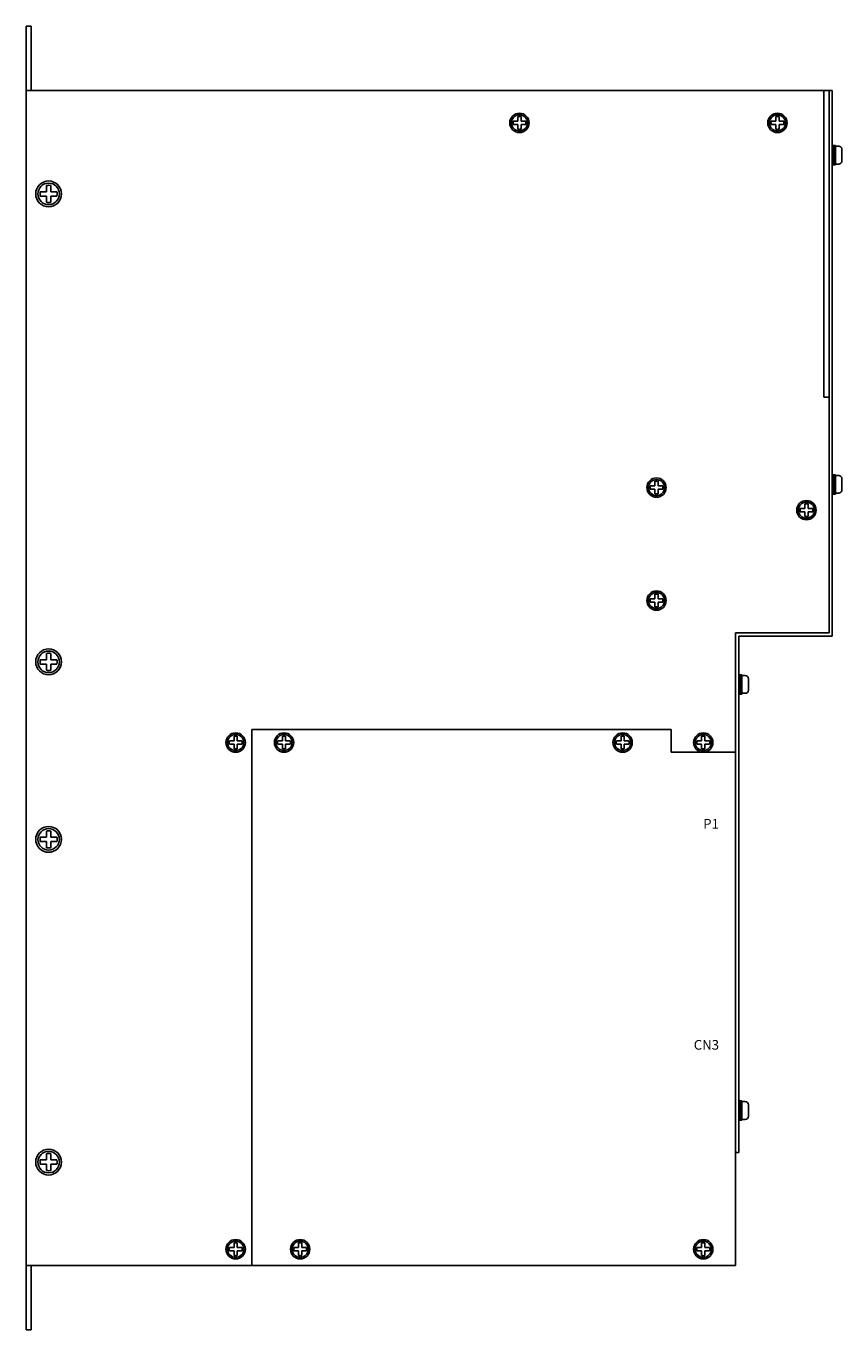
# Model space of a CAD drawing. Extents: x -2232 to -1560, y 917 to 1641.
# Drawn here: x -2232 to -1979, y 1237 to 1641 of the extents above; entities that cross this region are included whole.
import ezdxf
from ezdxf.enums import TextEntityAlignment as Align

# ---------------------------------------------------------------- set-up
doc = ezdxf.new("R2010")
doc.units = 0
doc.layers.get('0').update_dxf_attribs({"linetype": 'CONTINUOUS'})
doc.styles.add('MSｺ_ｼｯｸ', font='MS Gothic.ttf')

msp = doc.modelspace()

# ---------------------------------------------------------------- linework, layer by layer
for p, q in [((-2232.06, 1236.64), (-2232.06, 1640.64)), ((-2232.06, 1640.64), (-2230.46, 1640.64)), ((-2230.46, 1620.64), (-2230.46, 1640.64)), ((-1983.06, 1620.64), (-2232.06, 1620.64)), ((-2232.06, 1620.64), (-2232.06, 1256.64)), ((-1984.66, 1620.64), (-1984.66, 1525.64)), ((-1983.06, 1620.64), (-1983.06, 1452.64)), ((-1983.06, 1620.64), (-1983.06, 1452.64)), ((-1983.06, 1620.64), (-1982.06, 1620.64)), ((-1982.06, 1620.64), (-1982.06, 1451.64)), ((-1982.06, 1597.64, 6.44), (-1982.06, 1603.64, 6.44)), ((-1982.06, 1603.64, 6.44), (-1981.06, 1603.64, 6.44)), ((-1981.56, 1597.64, 6.44), (-1981.56, 1603.64, 6.44)), ((-1981.06, 1597.64, 6.44), (-1981.06, 1603.64, 6.44)), ((-1981.06, 1603.39, 6.44), (-1980.06, 1603.39, 6.44)), ((-1979.06, 1598.89, 6.44), (-1979.06, 1602.39, 6.44)), ((-1982.06, 1597.64, 6.44), (-1981.06, 1597.64, 6.44)), ((-1981.06, 1597.89, 6.44), (-1980.06, 1597.89, 6.44)), ((-1983.06, 1525.64), (-1984.66, 1525.64)), ((-1983.06, 1512.64), (-1983.06, 1452.64)), ((-1982.06, 1495.64), (-1982.06, 1501.64)), ((-1982.06, 1501.64), (-1981.06, 1501.64)), ((-1981.56, 1495.64), (-1981.56, 1501.64)), ((-1981.06, 1495.64), (-1981.06, 1501.64)), ((-1981.06, 1501.39), (-1980.06, 1501.39)), ((-1979.06, 1496.89), (-1979.06, 1500.39)), ((-1982.06, 1495.64), (-1981.06, 1495.64)), ((-1981.06, 1495.89), (-1980.06, 1495.89)), ((-1983.06, 1452.64), (-2012.06, 1452.64)), ((-2012.06, 1452.64), (-1983.06, 1452.64)), ((-2012.06, 1452.64), (-2012.06, 1291.64)), ((-2012.06, 1452.64), (-2012.06, 1415.64)), ((-2011.06, 1451.64), (-1982.06, 1451.64)), ((-2011.06, 1451.64), (-2011.06, 1291.64)), ((-2011.06, 1433.64, 6.44), (-2011.06, 1439.64, 6.44)), ((-2011.06, 1439.64, 6.44), (-2010.06, 1439.64, 6.44)), ((-2010.56, 1433.64, 6.44), (-2010.56, 1439.64, 6.44)), ((-2010.06, 1433.64, 6.44), (-2010.06, 1439.64, 6.44)), ((-2010.06, 1439.39, 6.44), (-2009.06, 1439.39, 6.44)), ((-2008.06, 1434.89, 6.44), (-2008.06, 1438.39, 6.44)), ((-2011.06, 1433.64, 6.44), (-2010.06, 1433.64, 6.44)), ((-2010.06, 1433.89, 6.44), (-2009.06, 1433.89, 6.44)), ((-2162.06, 1422.64), (-2162.06, 1256.64)), ((-2162.06, 1422.64), (-2162.06, 1256.64)), ((-2032.06, 1422.64), (-2162.06, 1422.64)), ((-2032.06, 1422.64), (-2162.06, 1422.64)), ((-2032.06, 1422.64), (-2032.06, 1415.64)), ((-2032.06, 1422.64), (-2032.06, 1415.64)), ((-2012.06, 1423.64), (-2012.06, 1256.64)), ((-2012.06, 1415.64), (-2032.06, 1415.64)), ((-2032.06, 1415.64), (-2012.06, 1415.64)), ((-2012.06, 1415.64), (-2012.06, 1256.64)), ((-2011.06, 1301.64), (-2011.06, 1307.64)), ((-2011.06, 1307.64), (-2010.06, 1307.64)), ((-2010.56, 1301.64), (-2010.56, 1307.64)), ((-2010.06, 1301.64), (-2010.06, 1307.64)), ((-2010.06, 1307.39), (-2009.06, 1307.39)), ((-2008.06, 1302.89), (-2008.06, 1306.39)), ((-2011.06, 1301.64), (-2010.06, 1301.64)), ((-2010.06, 1301.89), (-2009.06, 1301.89)), ((-2012.06, 1291.64), (-2011.06, 1291.64)), ((-2162.06, 1256.64), (-2232.06, 1256.64)), ((-2230.46, 1236.64), (-2230.46, 1256.64)), ((-2217.06, 1256.64), (-2230.46, 1256.64)), ((-2162.06, 1256.64), (-2012.06, 1256.64)), ((-2012.06, 1256.64), (-2162.06, 1256.64)), ((-2232.06, 1236.64), (-2230.46, 1236.64))]:
    msp.add_line(p, q)
at = {"ltscale": 3}
for p, q in [((-2079.56, 1611.14), (-2079.56, 1612.58)), ((-2078.56, 1611.14), (-2078.56, 1612.58)), ((-1999.56, 1611.14), (-1999.56, 1612.58)), ((-1998.56, 1611.14), (-1998.56, 1612.58)), ((-2081, 1611.14), (-2079.56, 1611.14)), ((-2081, 1610.14), (-2079.56, 1610.14)), ((-2079.56, 1608.7), (-2079.56, 1610.14)), ((-2078.56, 1611.14), (-2077.12, 1611.14)), ((-2078.56, 1608.7), (-2078.56, 1610.14)), ((-2078.56, 1610.14), (-2077.12, 1610.14)), ((-2001, 1611.14), (-1999.56, 1611.14)), ((-2001, 1610.14), (-1999.56, 1610.14)), ((-1999.56, 1608.7), (-1999.56, 1610.14)), ((-1998.56, 1611.14), (-1997.12, 1611.14)), ((-1998.56, 1608.7), (-1998.56, 1610.14)), ((-1998.56, 1610.14), (-1997.12, 1610.14)), ((-2227.64, 1589.31, 2.05), (-2225.73, 1589.31, 2.05)), ((-2227.64, 1587.97, 2.05), (-2225.73, 1587.97, 2.05)), ((-2225.73, 1589.31, 2.05), (-2225.73, 1591.22, 2.05)), ((-2225.73, 1586.06, 2.05), (-2225.73, 1587.97, 2.05)), ((-2224.39, 1589.31, 2.05), (-2224.39, 1591.22, 2.05)), ((-2224.39, 1589.31, 2.05), (-2222.48, 1589.31, 2.05)), ((-2224.39, 1586.06, 2.05), (-2224.39, 1587.97, 2.05)), ((-2224.39, 1587.97, 2.05), (-2222.48, 1587.97, 2.05)), ((-2037.06, 1498.14), (-2037.06, 1499.58)), ((-2036.06, 1498.14), (-2036.06, 1499.58)), ((-2038.5, 1498.14), (-2037.06, 1498.14)), ((-2038.5, 1497.14), (-2037.06, 1497.14)), ((-2037.06, 1495.7), (-2037.06, 1497.14)), ((-2036.06, 1498.14), (-2034.62, 1498.14)), ((-2036.06, 1495.7), (-2036.06, 1497.14)), ((-2036.06, 1497.14), (-2034.62, 1497.14)), ((-1992, 1491.14), (-1990.56, 1491.14)), ((-1990.56, 1491.14), (-1990.56, 1492.58)), ((-1989.56, 1491.14), (-1989.56, 1492.58)), ((-1989.56, 1491.14), (-1988.12, 1491.14)), ((-1992, 1490.14), (-1990.56, 1490.14)), ((-1990.56, 1488.7), (-1990.56, 1490.14)), ((-1989.56, 1488.7), (-1989.56, 1490.14)), ((-1989.56, 1490.14), (-1988.12, 1490.14)), ((-2038.5, 1463.14), (-2037.06, 1463.14)), ((-2037.06, 1463.14), (-2037.06, 1464.58)), ((-2036.06, 1463.14), (-2036.06, 1464.58)), ((-2036.06, 1463.14), (-2034.62, 1463.14)), ((-2038.5, 1462.14), (-2037.06, 1462.14)), ((-2037.06, 1460.7), (-2037.06, 1462.14)), ((-2036.06, 1460.7), (-2036.06, 1462.14)), ((-2036.06, 1462.14), (-2034.62, 1462.14)), ((-2227.64, 1444.31, 2.02), (-2225.73, 1444.31, 2.02)), ((-2227.64, 1442.97, 2.02), (-2225.73, 1442.97, 2.02)), ((-2225.73, 1444.31, 2.02), (-2225.73, 1446.22, 2.02)), ((-2225.73, 1441.06, 2.02), (-2225.73, 1442.97, 2.02)), ((-2224.39, 1444.31, 2.02), (-2224.39, 1446.22, 2.02)), ((-2224.39, 1444.31, 2.02), (-2222.48, 1444.31, 2.02)), ((-2224.39, 1441.06, 2.02), (-2224.39, 1442.97, 2.02)), ((-2224.39, 1442.97, 2.02), (-2222.48, 1442.97, 2.02)), ((-2169, 1419.14), (-2167.56, 1419.14)), ((-2169, 1418.14), (-2167.56, 1418.14)), ((-2167.56, 1419.14), (-2167.56, 1420.58)), ((-2167.56, 1416.7), (-2167.56, 1418.14)), ((-2166.56, 1419.14), (-2166.56, 1420.58)), ((-2166.56, 1419.14), (-2165.12, 1419.14)), ((-2166.56, 1416.7), (-2166.56, 1418.14)), ((-2166.56, 1418.14), (-2165.12, 1418.14)), ((-2154, 1419.14), (-2152.56, 1419.14)), ((-2154, 1418.14), (-2152.56, 1418.14)), ((-2152.56, 1419.14), (-2152.56, 1420.58)), ((-2152.56, 1416.7), (-2152.56, 1418.14)), ((-2151.56, 1419.14), (-2151.56, 1420.58)), ((-2151.56, 1419.14), (-2150.12, 1419.14)), ((-2151.56, 1416.7), (-2151.56, 1418.14)), ((-2151.56, 1418.14), (-2150.12, 1418.14)), ((-2049, 1419.14), (-2047.56, 1419.14)), ((-2049, 1418.14), (-2047.56, 1418.14)), ((-2047.56, 1419.14), (-2047.56, 1420.58)), ((-2047.56, 1416.7), (-2047.56, 1418.14)), ((-2046.56, 1419.14), (-2046.56, 1420.58)), ((-2046.56, 1419.14), (-2045.12, 1419.14)), ((-2046.56, 1418.14), (-2045.12, 1418.14)), ((-2046.56, 1416.7), (-2046.56, 1418.14)), ((-2024, 1419.14), (-2022.56, 1419.14)), ((-2024, 1418.14), (-2022.56, 1418.14)), ((-2022.56, 1419.14), (-2022.56, 1420.58)), ((-2022.56, 1416.7), (-2022.56, 1418.14)), ((-2021.56, 1419.14), (-2021.56, 1420.58)), ((-2021.56, 1419.14), (-2020.12, 1419.14)), ((-2021.56, 1416.7), (-2021.56, 1418.14)), ((-2021.56, 1418.14), (-2020.12, 1418.14)), ((-2225.73, 1389.31), (-2225.73, 1391.22)), ((-2224.39, 1389.31), (-2224.39, 1391.22)), ((-2227.64, 1389.31), (-2225.73, 1389.31)), ((-2227.64, 1387.97), (-2225.73, 1387.97)), ((-2225.73, 1386.06), (-2225.73, 1387.97)), ((-2224.39, 1389.31), (-2222.48, 1389.31)), ((-2224.39, 1386.06), (-2224.39, 1387.97)), ((-2224.39, 1387.97), (-2222.48, 1387.97)), ((-2227.64, 1289.31, 2.05), (-2225.73, 1289.31, 2.05)), ((-2225.73, 1289.31, 2.05), (-2225.73, 1291.22, 2.05)), ((-2224.39, 1289.31, 2.05), (-2224.39, 1291.22, 2.05)), ((-2224.39, 1289.31, 2.05), (-2222.48, 1289.31, 2.05)), ((-2227.64, 1287.97, 2.05), (-2225.73, 1287.97, 2.05)), ((-2225.73, 1286.06, 2.05), (-2225.73, 1287.97, 2.05)), ((-2224.39, 1286.06, 2.05), (-2224.39, 1287.97, 2.05)), ((-2224.39, 1287.97, 2.05), (-2222.48, 1287.97, 2.05)), ((-2169, 1262.14), (-2167.56, 1262.14)), ((-2169, 1261.14), (-2167.56, 1261.14)), ((-2167.56, 1262.14), (-2167.56, 1263.58)), ((-2167.56, 1259.7), (-2167.56, 1261.14)), ((-2166.56, 1262.14), (-2166.56, 1263.58)), ((-2166.56, 1262.14), (-2165.12, 1262.14)), ((-2166.56, 1259.7), (-2166.56, 1261.14)), ((-2166.56, 1261.14), (-2165.12, 1261.14)), ((-2149, 1262.14), (-2147.56, 1262.14)), ((-2149, 1261.14), (-2147.56, 1261.14)), ((-2147.56, 1262.14), (-2147.56, 1263.58)), ((-2147.56, 1259.7), (-2147.56, 1261.14)), ((-2146.56, 1262.14), (-2146.56, 1263.58)), ((-2146.56, 1262.14), (-2145.12, 1262.14)), ((-2146.56, 1259.7), (-2146.56, 1261.14)), ((-2146.56, 1261.14), (-2145.12, 1261.14)), ((-2024, 1262.14), (-2022.56, 1262.14)), ((-2024, 1261.14), (-2022.56, 1261.14)), ((-2022.56, 1262.14), (-2022.56, 1263.58)), ((-2022.56, 1259.7), (-2022.56, 1261.14)), ((-2021.56, 1262.14), (-2021.56, 1263.58)), ((-2021.56, 1262.14), (-2020.12, 1262.14)), ((-2021.56, 1259.7), (-2021.56, 1261.14)), ((-2021.56, 1261.14), (-2020.12, 1261.14))]:
    msp.add_line(p, q, dxfattribs=at)
for centre, radius in [((-2079.06, 1610.64, -6.44), 3), ((-2079.06, 1610.64), 3), ((-2079.06, 1610.64), 2.5), ((-1999.06, 1610.64, -6.44), 3), ((-1999.06, 1610.64), 3), ((-1999.06, 1610.64), 2.5), ((-2225.06, 1588.64, -6.54), 4), ((-2225.06, 1588.64, 2.05), 4), ((-2225.06, 1588.64, 2.05), 3.33), ((-2036.56, 1497.64, -6.44), 3), ((-2036.56, 1497.64), 3), ((-2036.56, 1497.64), 2.5), ((-1990.06, 1490.64, -6.44), 3), ((-1990.06, 1490.64), 3), ((-1990.06, 1490.64), 2.5), ((-2036.56, 1462.64, -6.44), 3), ((-2036.56, 1462.64), 3), ((-2036.56, 1462.64), 2.5), ((-2225.06, 1443.64, -6.57), 4), ((-2225.06, 1443.64, 2.02), 4), ((-2225.06, 1443.64, 2.02), 3.33), ((-2167.06, 1418.64, -6.44), 3), ((-2167.06, 1418.64), 3), ((-2167.06, 1418.64), 2.5), ((-2152.06, 1418.64, -6.44), 3), ((-2152.06, 1418.64), 3), ((-2152.06, 1418.64), 2.5), ((-2047.06, 1418.64, -6.44), 3), ((-2047.06, 1418.64), 3), ((-2047.06, 1418.64), 2.5), ((-2022.06, 1418.64, -6.44), 3), ((-2022.06, 1418.64), 3), ((-2022.06, 1418.64), 2.5), ((-2225.06, 1388.64, -8.59), 4), ((-2225.06, 1388.64), 4), ((-2225.06, 1388.64), 3.33), ((-2225.06, 1288.64, -6.54), 4), ((-2225.06, 1288.64, 2.05), 4), ((-2225.06, 1288.64, 2.05), 3.33), ((-2167.06, 1261.64, -6.44), 3), ((-2167.06, 1261.64), 3), ((-2147.06, 1261.64, -6.44), 3), ((-2147.06, 1261.64), 3), ((-2022.06, 1261.64, -6.44), 3), ((-2022.06, 1261.64), 3), ((-2167.06, 1261.64), 2.5), ((-2147.06, 1261.64), 2.5), ((-2022.06, 1261.64), 2.5)]:
    msp.add_circle(centre, radius, dxfattribs=at)
for centre, radius, start, end in [((-2079.06, 1610.64), 2, 75.5225, 104.4775), ((-1999.06, 1610.64), 2, 75.5225, 104.4775), ((-2079.06, 1610.64), 2, 165.5225, 194.4775), ((-2079.06, 1610.64), 2, 255.5225, 284.4775), ((-2079.06, 1610.64), 2, 345.5225, 14.4775), ((-1999.06, 1610.64), 2, 165.5225, 194.4775), ((-1999.06, 1610.64), 2, 255.5225, 284.4775), ((-1999.06, 1610.64), 2, 345.5225, 14.4775), ((-2225.06, 1588.64, 2.05), 2.67, 165.5225, 194.4775), ((-2225.06, 1588.64, 2.05), 2.67, 75.5225, 104.4775), ((-2225.06, 1588.64, 2.05), 2.67, 345.5225, 14.4775), ((-2225.06, 1588.64, 2.05), 2.67, 255.5225, 284.4775), ((-2036.56, 1497.64), 2, 75.5225, 104.4775), ((-2036.56, 1497.64), 2, 165.5225, 194.4775), ((-2036.56, 1497.64), 2, 255.5225, 284.4775), ((-2036.56, 1497.64), 2, 345.5225, 14.4775), ((-1990.06, 1490.64), 2, 165.5225, 194.4775), ((-1990.06, 1490.64), 2, 75.5225, 104.4775), ((-1990.06, 1490.64), 2, 345.5225, 14.4775), ((-1990.06, 1490.64), 2, 255.5225, 284.4775), ((-2036.56, 1462.64), 2, 165.5225, 194.4775), ((-2036.56, 1462.64), 2, 75.5225, 104.4775), ((-2036.56, 1462.64), 2, 345.5225, 14.4775), ((-2036.56, 1462.64), 2, 255.5225, 284.4775), ((-2225.06, 1443.64, 2.02), 2.67, 165.5225, 194.4775), ((-2225.06, 1443.64, 2.02), 2.67, 75.5225, 104.4775), ((-2225.06, 1443.64, 2.02), 2.67, 345.5225, 14.4775), ((-2225.06, 1443.64, 2.02), 2.67, 255.5225, 284.4775), ((-2167.06, 1418.64), 2, 165.5225, 194.4775), ((-2167.06, 1418.64), 2, 75.5225, 104.4775), ((-2167.06, 1418.64), 2, 345.5225, 14.4775), ((-2152.06, 1418.64), 2, 165.5225, 194.4775), ((-2152.06, 1418.64), 2, 75.5225, 104.4775), ((-2152.06, 1418.64), 2, 345.5225, 14.4775), ((-2047.06, 1418.64), 2, 165.5225, 194.4775), ((-2047.06, 1418.64), 2, 75.5225, 104.4775), ((-2047.06, 1418.64), 2, 345.5225, 14.4775), ((-2022.06, 1418.64), 2, 165.5225, 194.4775), ((-2022.06, 1418.64), 2, 75.5225, 104.4775), ((-2022.06, 1418.64), 2, 345.5225, 14.4775), ((-2167.06, 1418.64), 2, 255.5225, 284.4775), ((-2152.06, 1418.64), 2, 255.5225, 284.4775), ((-2047.06, 1418.64), 2, 255.5225, 284.4775), ((-2022.06, 1418.64), 2, 255.5225, 284.4775), ((-2225.06, 1388.64), 2.67, 75.5225, 104.4775), ((-2225.06, 1388.64), 2.67, 165.5225, 194.4775), ((-2225.06, 1388.64), 2.67, 255.5225, 284.4775), ((-2225.06, 1388.64), 2.67, 345.5225, 14.4775), ((-2225.06, 1288.64, 2.05), 2.67, 165.5225, 194.4775), ((-2225.06, 1288.64, 2.05), 2.67, 75.5225, 104.4775), ((-2225.06, 1288.64, 2.05), 2.67, 345.5225, 14.4775), ((-2225.06, 1288.64, 2.05), 2.67, 255.5225, 284.4775), ((-2167.06, 1261.64), 2, 165.5225, 194.4775), ((-2167.06, 1261.64), 2, 75.5225, 104.4775), ((-2167.06, 1261.64), 2, 345.5225, 14.4775), ((-2147.06, 1261.64), 2, 165.5225, 194.4775), ((-2147.06, 1261.64), 2, 75.5225, 104.4775), ((-2147.06, 1261.64), 2, 345.5225, 14.4775), ((-2022.06, 1261.64), 2, 165.5225, 194.4775), ((-2022.06, 1261.64), 2, 75.5225, 104.4775), ((-2022.06, 1261.64), 2, 345.5225, 14.4775), ((-2167.06, 1261.64), 2, 255.5225, 284.4775), ((-2147.06, 1261.64), 2, 255.5225, 284.4775), ((-2022.06, 1261.64), 2, 255.5225, 284.4775)]:
    msp.add_arc(centre, radius, start, end, dxfattribs=at)
for centre, start, end in [((-1980.06, 1602.39, 6.44), 0, 90), ((-1980.06, 1598.89, 6.44), 270, 0), ((-1980.06, 1500.39), 0, 90), ((-1980.06, 1496.89), 270, 0), ((-2009.06, 1438.39, 6.44), 0, 90), ((-2009.06, 1434.89, 6.44), 270, 0), ((-2009.06, 1306.39), 0, 90), ((-2009.06, 1302.89), 270, 0)]:
    msp.add_arc(centre, 1, start, end)

# ---------------------------------------------------------------- texts
at = {"ltscale": 5, "style": 'MSｺ_ｼｯｸ'}
for s, p in [('P1', (-2017.21, 1393.45, 6.44)), ('CN3', (-2017.17, 1324.97, 6.44))]:
    msp.add_text(s, height=3, dxfattribs=at).set_placement(p, align=Align.MIDDLE_RIGHT)

doc.saveas('drawing.dxf')
